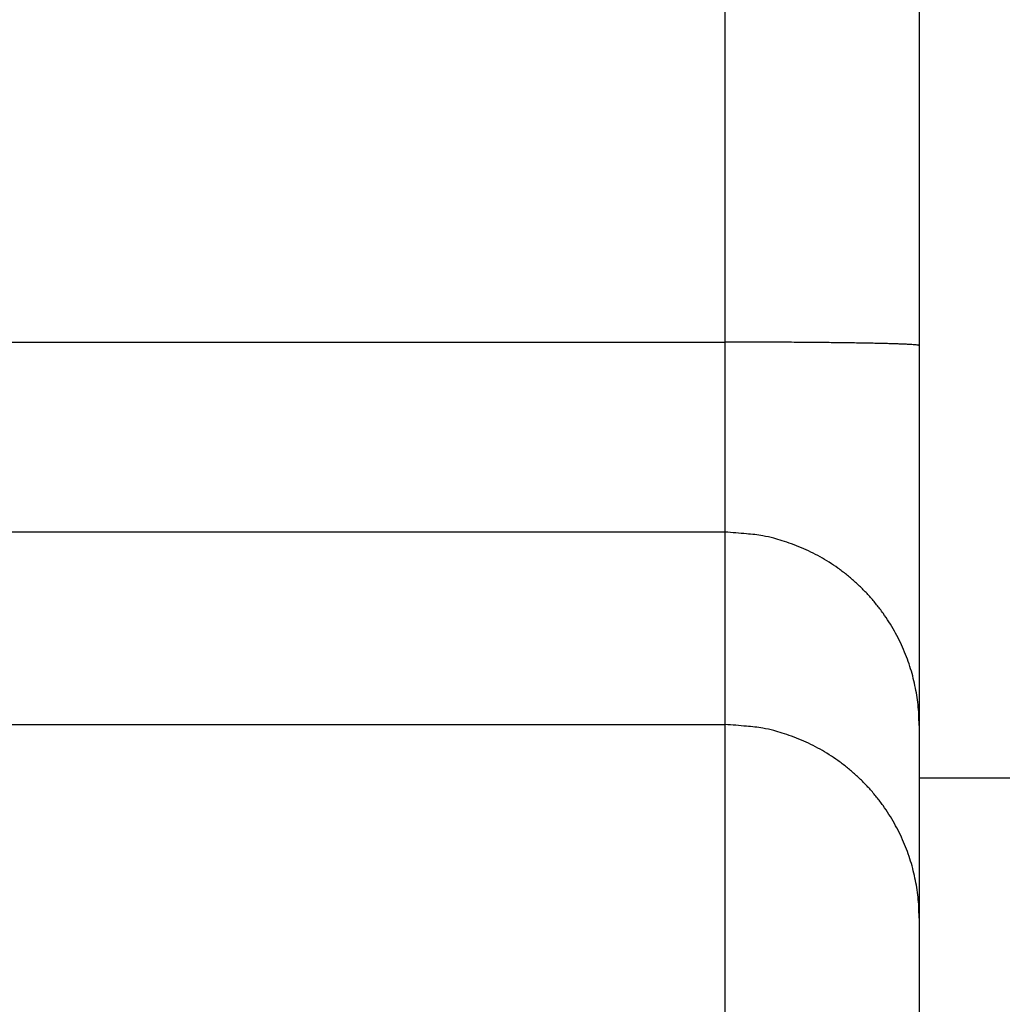
# Model space of a CAD drawing. Extents: x 123 to 814, y 34 to 555.
# Drawn here: x 533 to 536, y 271 to 275 of the extents above; entities that cross this region are included whole.
import ezdxf

# ---------------------------------------------------------------- set-up
doc = ezdxf.new("R2010")
doc.units = 0
doc.layers.add('204', color=7, linetype='CONTINUOUS')
doc.layers.add('5', color=7, linetype='CONTINUOUS')
doc.styles.get("Standard").update_dxf_attribs({"font": 'monotxt.shx'})
doc.dimstyles.new('DSTYLE1', dxfattribs={"dimtxt": 6, "dimasz": 3, "dimexe": 3, "dimexo": 0, "dimgap": 2, "dimtad": 1, "dimrnd": 0.1, "dimzin": 3, "dimcen": 0.09, "dimazin": 3, "dimtp": 1, "dimtm": 1, "dimtfac": 1, "dimtofl": 0, "dimtmove": 0, "dimatfit": 3})

# ---------------------------------------------------------------- blocks, each defined once
blk = doc.blocks.new('_AH1')
at = {"color": 0, "linetype": 'CONTINUOUS'}
for p, q in [((-1, 0.166667), (0, 0)), ((-1, 0.166667), (-1, -0.166667)), ((0, 0), (-1, -0.166667)), ((0, 0), (-1, 0))]:
    blk.add_line(p, q, dxfattribs=at)
blk = doc.blocks.new('*D5213')
at = {"layer": '5', "color": 1, "linetype": 'CONTINUOUS'}
for p, q in [((417.80527, 278.2762), (417.80527, 354.35383)), ((673.11083, 226.03183), (673.11083, 354.35383)), ((417.80527, 351.35383), (545.45805, 351.35383)), ((673.11083, 351.35383), (545.45805, 351.35383))]:
    blk.add_line(p, q, dxfattribs=at)
at = {"layer": '5', "color": 1, "xscale": 3, "yscale": 3, "zscale": 3, "rotation": 180}
blk.add_blockref('_AH1', (417.80527, 351.35383), dxfattribs=at)
at = {"layer": '5', "color": 1, "xscale": 3, "yscale": 3, "zscale": 3}
blk.add_blockref('_AH1', (673.11083, 351.35383), dxfattribs=at)
at = {"layer": '5', "color": 1, "linetype": 'CONTINUOUS'}
blk.add_text('255,3', height=6, dxfattribs=at).set_placement((530.45805, 353.35483))

msp = doc.modelspace()

# ---------------------------------------------------------------- linework, layer by layer
at = {"layer": '204', "color": 40, "linetype": 'CONTINUOUS'}
for p, q in [((535.30527, 273.74954), (535.30527, 312.31111)), ((536.00527, 312.29889), (536.00527, 273.73732)), ((531.63373, 273.74954), (535.30527, 273.74954)), ((535.30527, 273.06346), (535.30527, 273.74954)), ((536.00527, 273.73732), (536.00527, 272.36517)), ((535.30527, 273.06346), (531.63373, 273.06346)), ((535.30527, 272.36893), (535.30527, 273.06346)), ((473.30527, 272.36893), (535.30527, 272.36893)), ((535.30527, 271.0721), (535.30527, 272.36893)), ((536.00527, 272.36517), (536.00527, 271.67064)), ((536.00527, 272.1762), (536.60527, 272.1762)), ((536.00527, 271.67064), (536.00527, 271.0721))]:
    msp.add_line(p, q, dxfattribs=at)
for points in [[(536.00526, 273.7373), (536.00448, 273.73789, 0.2997674), (536.00203, 273.73848, 0.0393872), (535.99784, 273.73908, 0.0140902), (535.99191, 273.73968, 0.0076133), (535.98408, 273.74029, 0.0045938), (535.97437, 273.7409, 0.003115), (535.96267, 273.74151, 0.002223), (535.94905, 273.74211, 0.0017039), (535.93341, 273.7427, 0.0013316), (535.91585, 273.74329, 0.0010867), (535.89632, 273.74386, 0.0008968), (535.87495, 273.74441, 0.0007633), (535.85172, 273.74495, 0.0006551), (535.82681, 273.74547, 0.0005754), (535.80023, 273.74596, 0.0005069), (535.77218, 273.74642, 0.000453), (535.74274, 273.74686, 0.0004118), (535.71205, 273.74726, 0.000382), (535.68022, 273.74764, 0.0003434), (535.64761, 273.74798, 0.0003022), (535.61443, 273.74829, 0.0003061), (535.58014, 273.74856, 0.0003321), (535.54462, 273.7488, 0.0002484), (535.51095, 273.749, 0.0001055), (535.48029, 273.74917, 0.00031), (535.44134, 273.74931, 0.0004938), (535.38222, 273.74944, 0.000246), (535.30529, 273.74954, 0.0001341)], [(536.00526, 272.36518), (536.00448, 272.39845, 0.0128343), (536.00203, 272.43217, 0.0121853), (535.99784, 272.46637, 0.0120024), (535.99191, 272.50089, 0.0125094), (535.98408, 272.5356, 0.0127477), (535.97437, 272.57034, 0.0129022), (535.96267, 272.60498, 0.013002), (535.94905, 272.63936, 0.0132075), (535.93341, 272.6733, 0.0133149), (535.91585, 272.70667, 0.013457), (535.89632, 272.73926, 0.0135262), (535.87495, 272.77096, 0.013621), (535.85172, 272.80155, 0.0136716), (535.82681, 272.83094, 0.013738), (535.80023, 272.85893, 0.0137245), (535.77218, 272.88544, 0.0136573), (535.74274, 272.9103, 0.013727), (535.71205, 272.93347, 0.0138883), (535.68022, 272.95479, 0.0135313), (535.64761, 272.97427, 0.0127118), (535.61443, 272.99178, 0.0136676), (535.58014, 273.00739, 0.0157006), (535.54462, 273.02104, 0.0123538), (535.51095, 273.03266, 0.0053818), (535.48029, 273.04213, 0.0161532), (535.44134, 273.05016, 0.0270068), (535.38222, 273.05729, 0.0138356), (535.30529, 273.06348, 0.0076063)], [(536.00526, 271.67061), (536.00448, 271.70388, 0.0128335), (536.00203, 271.7376, 0.0121848), (535.99784, 271.7718, 0.0120019), (535.99191, 271.80633, 0.0125089), (535.98408, 271.84104, 0.0127473), (535.97437, 271.87578, 0.0129019), (535.96267, 271.91042, 0.0130019), (535.94905, 271.9448, 0.0132075), (535.93341, 271.97875, 0.013315), (535.91585, 272.01212, 0.0134572), (535.89632, 272.04471, 0.0135265), (535.87495, 272.07641, 0.0136215), (535.85172, 272.107, 0.0136722), (535.82681, 272.13639, 0.0137386), (535.80023, 272.16438, 0.0137253), (535.77218, 272.19089, 0.0136581), (535.74274, 272.21574, 0.0137279), (535.71205, 272.23891, 0.0138893), (535.68022, 272.26024, 0.0135323), (535.64761, 272.27972, 0.0127128), (535.61443, 272.29722, 0.0136687), (535.58014, 272.31284, 0.0157019), (535.54462, 272.32648, 0.0123548), (535.51095, 272.3381, 0.0053822), (535.48029, 272.34757, 0.0161545), (535.44134, 272.3556, 0.0270089), (535.38222, 272.36273, 0.0138366), (535.30529, 272.36891, 0.0076068)]]:
    msp.add_lwpolyline(points, format="xyb", dxfattribs=at)

# ---------------------------------------------------------------- dimensions: what is measured, and where the dimension line sits
at = {"layer": '5', "color": 1, "linetype": 'CONTINUOUS'}
dim = msp.add_linear_dim(base=(673.11083, 351.35383), p1=(417.80527, 278.2762), p2=(673.11083, 226.03183), dimstyle='DSTYLE1', override={"dimblk": '_AH1', "dimsah": 0}, dxfattribs=at)
dim.commit()
dim.dimension.update_dxf_attribs({"geometry": '*D5213', "text_midpoint": (545.45805, 356.35483), "dimtype": 128})

doc.saveas('drawing.dxf')
